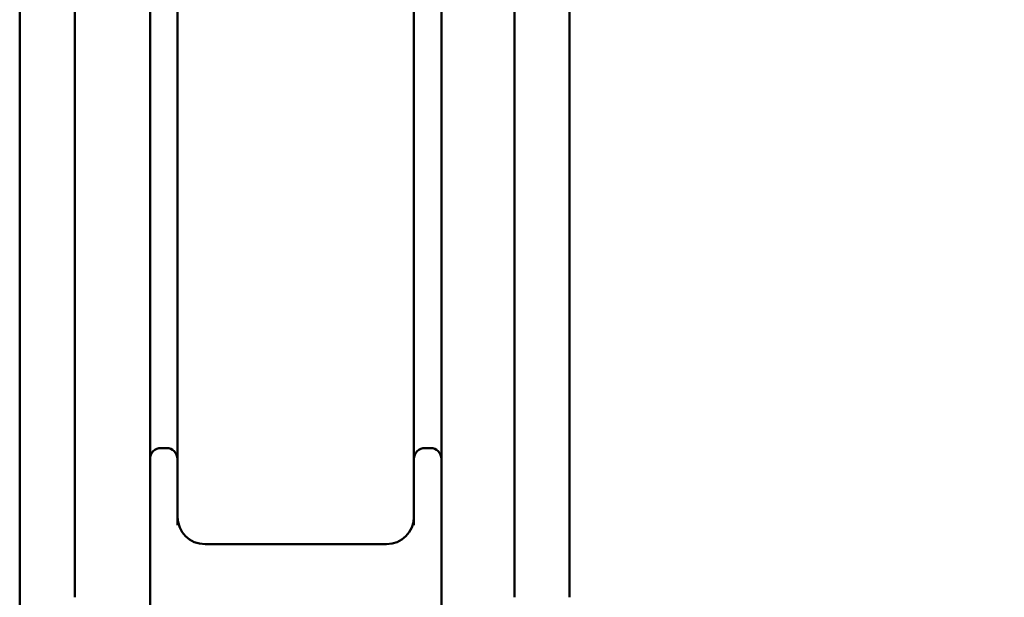
# Model space of a CAD drawing. Extents: x 504 to 9717, y 7 to 13763.
# Drawn here: x 2958 to 4748, y 10259 to 11309 of the extents above; entities that cross this region are included whole.
import ezdxf

# ---------------------------------------------------------------- set-up
doc = ezdxf.new("R2010")
doc.units = 0
doc.header["$LTSCALE"] = 66.666667
doc.layers.add('Kóta (ISO)', color=7, linetype='Continuous', lineweight=25)
doc.layers.add('Viditelná (ISO)', color=7, linetype='Continuous', lineweight=50)
doc.styles.add('Text poznámky (DIN)', font='isocpeur.ttf')
doc.dimstyles.new('Výchozí (DIN)', dxfattribs={"dimscale": 66.666667, "dimtxt": 3.5, "dimasz": 2.5, "dimexe": 3.175, "dimexo": 0.8, "dimgap": 0.8, "dimtad": 1, "dimdec": 1, "dimlfac": 0.001, "dimrnd": 1e-08, "dimtxsty": 'Text poznámky (DIN)', "dimcen": 0.09, "dimdle": 10, "dimclrd": 256, "dimclre": 256, "dimclrt": 256, "dimadec": 0, "dimazin": 0, "dimtfac": 1, "dimtofl": 0, "dimtmove": 0, "dimatfit": 3, "dimfxl": 0, "dimtolj": 1, "dimtzin": 0, "dimlwd": -1, "dimlwe": -1, "dimarcsym": 0})

# ---------------------------------------------------------------- blocks, each defined once
blk = doc.blocks.new('*D13')
at = {"layer": 'Defpoints', "color": 0}
for p in [(3457.5, 13763), (9311.3, 13763), (8457.5, 10059.2)]:
    blk.add_point(p, dxfattribs=at)
at = {"layer": 'Kóta (ISO)'}
for p, q in [((3510.9, 13763), (9522.9, 13763)), ((9311.3, 10225.9), (9311.3, 13596.3)), ((8510.9, 10059.2), (9522.9, 10059.2))]:
    blk.add_line(p, q, dxfattribs=at)
for points in [[(9283.5, 13596.3), (9339, 13596.3), (9311.3, 13763)], [(9283.5, 10225.9), (9339, 10225.9), (9311.3, 10059.2)]]:
    blk.add_solid(points, dxfattribs=at)
at = {"layer": 'Kóta (ISO)', "insert": (8977.9, 11555.2), "char_height": 233.33, "attachment_point": 1, "rotation": 90, "style": 'Text poznámky (DIN)'}
blk.add_mtext('\\A1;3,7 m', dxfattribs=at)

msp = doc.modelspace()

# ---------------------------------------------------------------- linework, layer by layer
at = {"layer": 'Viditelná (ISO)'}
for p, q in [((2957.54, 12999.21), (2957.54, 10259.21)), ((3957.54, 10259.21), (3957.54, 12999.21)), ((3194.54, 11195.09), (3194.54, 11431.37)), ((3244.54, 11195.09), (3244.54, 11431.37)), ((3674.54, 11195.09), (3674.54, 11431.37)), ((3724.54, 11195.09), (3724.54, 11431.37)), ((3057.54, 10259.21), (3057.54, 11415.21)), ((3857.54, 11415.21), (3857.54, 10259.21)), ((3194.54, 10925.4), (3194.54, 11195.09)), ((3244.54, 10925.4), (3244.54, 11195.09)), ((3674.54, 10925.4), (3674.54, 11195.09)), ((3724.54, 10925.4), (3724.54, 11195.09)), ((3194.54, 10925.4), (3194.54, 10709.38)), ((3244.54, 10925.4), (3244.54, 10709.38)), ((3674.54, 10925.4), (3674.54, 10709.38)), ((3724.54, 10925.4), (3724.54, 10709.38)), ((3194.54, 10510.58), (3194.54, 10709.38)), ((3244.54, 10510.58), (3244.54, 10709.38)), ((3674.54, 10510.58), (3674.54, 10709.38)), ((3724.54, 10510.58), (3724.54, 10709.38)), ((3224.54, 10530.58), (3214.54, 10530.58)), ((3704.54, 10530.58), (3694.54, 10530.58)), ((3194.54, 10510.58), (3194.54, 10420.58)), ((3244.54, 10510.58), (3244.54, 10420.58)), ((3674.54, 10510.58), (3674.54, 10420.58)), ((3724.54, 10510.58), (3724.54, 10420.58)), ((3194.54, 10059.21), (3194.54, 10420.58)), ((3244.54, 10390.26), (3244.54, 10420.58)), ((3674.54, 10390.26), (3674.54, 10420.58)), ((3724.54, 10059.21), (3724.54, 10420.58)), ((3624.54, 10355.78), (3294.54, 10355.78)), ((2957.54, 10059.21), (2957.54, 10259.21))]:
    msp.add_line(p, q, dxfattribs=at)
for centre, radius, start, end in [((3214.54, 10510.58), 20, 90, 180), ((3224.54, 10510.58), 20, 0, 90), ((3694.54, 10510.58), 20, 90, 180), ((3704.54, 10510.58), 20, 0, 90), ((3294.54, 10405.78), 50, 180, 270), ((3624.54, 10405.78), 50, 270, 0)]:
    msp.add_arc(centre, radius, start, end, dxfattribs=at)

# ---------------------------------------------------------------- dimensions: what is measured, and where the dimension line sits
at = {"layer": 'Kóta (ISO)'}
dim = msp.add_linear_dim(base=(9311.26, 13762.96), p1=(8457.54, 10059.21), p2=(3457.54, 13762.96), angle=90, dimstyle='Výchozí (DIN)', override={"dimdec": 1, "dimlfac": 0.001, "dimpost": '<> m', "dimtp": 0, "dimtm": 0, "dimtdec": 2, "dimtmove": 1}, dxfattribs=at)
dim.commit()
dim.dimension.update_dxf_attribs({"geometry": '*D13', "text_midpoint": (9311.26, 11911.08), "dimtype": 160})

doc.saveas('drawing.dxf')
